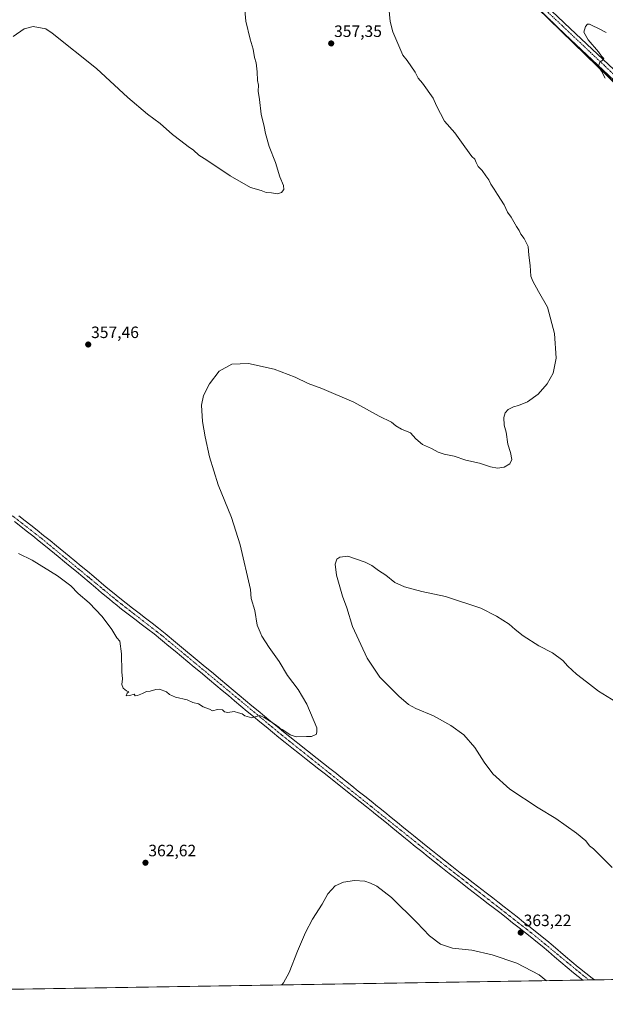
# Model space of a CAD drawing. Units: metres. Extents: x 611709 to 615184, y 4676117 to 4678485.
# Drawn here: x 612317 to 612674, y 4676117 to 4676717 of the extents above; entities that cross this region are included whole.
import ezdxf
from ezdxf.enums import TextEntityAlignment as Align

# ---------------------------------------------------------------- set-up
doc = ezdxf.new("R2010")
doc.units = ezdxf.units.M
doc.header["$MEASUREMENT"] = 0
doc.linetypes.add('TRAZO_Y_PUNTO', pattern=[1, 0.5, -0.25, 0, -0.25])
doc.linetypes.add('TRAZOS', pattern=[0.75, 0.5, -0.25])
for name, color, linetype, lineweight in [('Arbolado forestal', 92, 'TRAZOS', 0), ('Arbolado forestal CxS', 92, 'Continuous', 0), ('Carátula', 7, 'Continuous', 5), ('Comarca CxS', 133, 'Continuous', 0), ('Comunidad Autónoma CxS', 142, 'Continuous', 0), ('Cultivos herbáceos CxS', 92, 'Continuous', 0), ('Curva de nivel normal', 36, 'Continuous', 0), ('Municipio CxS', 142, 'Continuous', 0), ('Pista no pavimentada', 254, 'Continuous', 13), ('Pista no pavimentada Cxs', 254, 'Continuous', 0), ('Pista pavimentada eje', 135, 'TRAZO_Y_PUNTO', 0), ('Provincia CxS', 1, 'Continuous', 0), ('Punto de cota en terreno', 7, 'Continuous', 0), ('Rótulo de punto de cota en terreno', 19, 'Continuous', 0)]:
    doc.layers.add(name, color=color, linetype=linetype, lineweight=lineweight)
doc.styles.add('Arial', font='txt', dxfattribs={"height": 0.2})

# ---------------------------------------------------------------- blocks, each defined once
blk = doc.blocks.new('*U150')
at = {"layer": 'Cultivos herbáceos CxS', "color": 92, "linetype": 'Continuous', "lineweight": 0}
for points in [[(613468.16, 4676144.45, 375.35), (612231.05, 4676124.49, 367.16), (612228.76, 4676126.1, 367.38), (612221.51, 4676124.33, 368.48), (611745.48, 4676116.65, 364.47), (611742.38, 4676311.91, 371.67), (611796.5, 4676379.11, 367.17), (611740.55, 4676426.91, 369.68), (611727.3, 4677260.51, 345.21)], [(612602.71, 4676753.27, 363.38), (612794.19, 4676566.54, 368.62), (612971.66, 4676396.25, 373.35), (613070.44, 4676315.83, 375.36), (613210.4, 4676208.29, 380.91), (613281.56, 4676246.25, 373.05), (613179.23, 4676344.78, 370.13), (613160.58, 4676362.48, 370.35), (613102.86, 4676415.46, 366.9), (613020.81, 4676497.56, 362.08), (612787.38, 4676714.34, 352.9), (612581.84, 4676910.82, 348.59)]]:
    blk.add_polyline3d(points, dxfattribs=at)
blk = doc.blocks.new('*U162')
at = {"layer": 'Curva de nivel normal', "color": 36, "linetype": 'Continuous', "lineweight": 0}
blk.add_polyline3d([(612541.36, 4676730.78, 360), (612542.69, 4676715.81, 360), (612544.4, 4676709.42, 360), (612550.42, 4676695.24, 360), (612553.01, 4676692.04, 360), (612557.88, 4676684.98, 360), (612559.82, 4676681.28, 360), (612562.38, 4676678.17, 360), (612568.95, 4676669.08, 360), (612571, 4676664.46, 360), (612575.84, 4676654.97, 360), (612582.1, 4676647.84, 360), (612588.16, 4676639.29, 360), (612592.47, 4676633.49, 360), (612594.29, 4676631.77, 360), (612595.02, 4676629.82, 360), (612596.32, 4676627.34, 360), (612598.78, 4676624.94, 360), (612600.94, 4676621.62, 360), (612602.81, 4676619.22, 360), (612604.08, 4676616.67, 360), (612606.18, 4676613.55, 360), (612608.02, 4676610.29, 360), (612612.17, 4676603.94, 360), (612614.22, 4676599.56, 360), (612616.54, 4676596.43, 360), (612619.73, 4676590.88, 360), (612621.4, 4676588.41, 360), (612622.43, 4676586.05, 360), (612624.27, 4676583.54, 360), (612625.67, 4676580.98, 360), (612626.87, 4676578.54, 360), (612627.2, 4676573.3, 360), (612628.09, 4676566.97, 360), (612628.38, 4676560.5, 360), (612629.68, 4676557.41, 360), (612633.12, 4676551.16, 360), (612638.58, 4676541.63, 360), (612642.92, 4676525.63, 360), (612643.78, 4676510.63, 360), (612642, 4676501.45, 360), (612638.33, 4676494.9, 360), (612632.95, 4676488.64, 360), (612626.48, 4676483.98, 360), (612620.82, 4676481.64, 360), (612617.82, 4676480.98, 360), (612614.57, 4676479.31, 360), (612612.76, 4676477.23, 360), (612611.93, 4676474.34, 360), (612612.28, 4676469.78, 360), (612613.32, 4676465.48, 360), (612614.36, 4676458.19, 360), (612615.98, 4676453.14, 360), (612616.8, 4676448.76, 360), (612615.65, 4676446.12, 360), (612612.15, 4676444.2, 360), (612608.15, 4676443.44, 360), (612603.75, 4676444.35, 360), (612597.22, 4676446.6, 360), (612588.72, 4676448.3, 360), (612581.78, 4676450.71, 360), (612575.62, 4676452.06, 360), (612571.98, 4676453.31, 360), (612567.92, 4676455.42, 360), (612562.5, 4676457.85, 360), (612558.36, 4676461.28, 360), (612555.03, 4676464.96, 360), (612549.53, 4676467.29, 360), (612546.2, 4676469.29, 360), (612543.48, 4676471.56, 360), (612536.08, 4676475.18, 360), (612520.52, 4676483.72, 360), (612501.15, 4676491.99, 360), (612492.68, 4676495.13, 360), (612484.92, 4676498.95, 360), (612472.1, 4676503.79, 360), (612456.44, 4676507.28, 360), (612446.29, 4676506.9, 360), (612438.5, 4676502.58, 360), (612432.56, 4676494.94, 360), (612428.98, 4676487.88, 360), (612427.79, 4676481.95, 360), (612428.28, 4676471.88, 360), (612430.04, 4676462.58, 360), (612432.52, 4676450.34, 360), (612437.92, 4676433.39, 360), (612446.02, 4676413.5, 360), (612451.3, 4676396.78, 360), (612457.7, 4676369.51, 360), (612458, 4676364.09, 360), (612460.16, 4676356.73, 360), (612461.74, 4676347.87, 360), (612463.56, 4676343.53, 360), (612464.5, 4676341.02, 360), (612468.9, 4676334.08, 360), (612475.01, 4676325.65, 360), (612480.16, 4676317.12, 360), (612486.55, 4676308.47, 360), (612491.87, 4676299.69, 360), (612497.94, 4676285.11, 360), (612498, 4676283.09, 360), (612497.74, 4676281.27, 360), (612494.73, 4676279.82, 360), (612491.76, 4676279.92, 360), (612485.39, 4676279.71, 360), (612481.73, 4676280.89, 360), (612478.57, 4676283.07, 360), (612476.93, 4676284.09, 360), (612475.58, 4676284.74, 360), (612474.65, 4676285.81, 360), (612473.4, 4676286.56, 360), (612471.32, 4676288.14, 360), (612465.94, 4676291.43, 360), (612463.27, 4676292.62, 360), (612458.38, 4676291.32, 360), (612454.1, 4676292.46, 360), (612452.42, 4676293.74, 360), (612450.26, 4676294.43, 360), (612447.66, 4676295.11, 360), (612443.71, 4676294.57, 360), (612441.74, 4676294.9, 360), (612440.6, 4676296.09, 360), (612437.52, 4676296.35, 360), (612434.5, 4676295.66, 360), (612432.7, 4676296.62, 360), (612428.73, 4676298.05, 360), (612425.84, 4676299.75, 360), (612422.5, 4676300.65, 360), (612418.93, 4676302.3, 360), (612411.87, 4676303.87, 360), (612408.29, 4676305.45, 360), (612406.34, 4676307.16, 360), (612402.24, 4676308.71, 360), (612399.85, 4676308.59, 360), (612396.51, 4676307.54, 360), (612394.18, 4676307.42, 360), (612391.85, 4676306.22, 360), (612388.71, 4676304.9, 360), (612387.4, 4676304.78, 360), (612386.76, 4676305.68, 360), (612384.02, 4676304.9, 360), (612381.85, 4676304.8, 360), (612382.35, 4676306.36, 360), (612383.51, 4676307.21, 360), (612382.12, 4676307.66, 360), (612380.05, 4676309.33, 360), (612379.19, 4676311.66, 360), (612379.52, 4676314.99, 360), (612379.11, 4676319.32, 360), (612378.99, 4676330.32, 360), (612378.02, 4676337.94, 360), (612376.1, 4676340.04, 360), (612373.14, 4676345.24, 360), (612367.29, 4676353.1, 360), (612359.2, 4676361.34, 360), (612352.66, 4676367.13, 360), (612348.02, 4676371.73, 360), (612339.89, 4676377.94, 360), (612324.5, 4676387.37, 360), (612316.32, 4676391.41, 360)], dxfattribs=at)
blk = doc.blocks.new('*U168')
at = {"layer": 'Curva de nivel normal', "color": 36, "linetype": 'Continuous', "lineweight": 0}
blk.add_polyline3d([(612454.06, 4676722.61, 355), (612454.78, 4676715.95, 355), (612457.35, 4676704.95, 355), (612459.16, 4676698.92, 355), (612460.06, 4676693.82, 355), (612461.06, 4676690.53, 355), (612461.72, 4676685.09, 355), (612461.85, 4676679.9, 355), (612462.38, 4676676.96, 355), (612462.31, 4676673.29, 355), (612463.12, 4676668.2, 355), (612464.03, 4676659.28, 355), (612465.89, 4676651.87, 355), (612466.7, 4676647.54, 355), (612468.95, 4676639.59, 355), (612472.81, 4676629.74, 355), (612475.48, 4676621.07, 355), (612477.76, 4676615.88, 355), (612477.96, 4676613.31, 355), (612476.59, 4676611.46, 355), (612473.98, 4676610.67, 355), (612470.45, 4676611.27, 355), (612467.08, 4676611.62, 355), (612464.1, 4676612.76, 355), (612457.56, 4676614.68, 355), (612445.16, 4676621.78, 355), (612430.89, 4676631.34, 355), (612426.2, 4676634.32, 355), (612422.89, 4676637.34, 355), (612419.61, 4676639.57, 355), (612415.22, 4676643.02, 355), (612410.08, 4676646.87, 355), (612402.5, 4676653.62, 355), (612394.76, 4676659.37, 355), (612382.95, 4676669.45, 355), (612363.79, 4676687.14, 355), (612336.75, 4676708.62, 355), (612332.92, 4676711.3, 355), (612325.2, 4676712.72, 355), (612319.67, 4676711.28, 355), (612313.02, 4676706.7, 355)], dxfattribs=at)
blk = doc.blocks.new('*U174')
at = {"layer": 'Curva de nivel normal', "color": 36, "linetype": 'Continuous', "lineweight": 0}
for points in [[(612678.02, 4676200.05, 365), (612670.16, 4676208.06, 365), (612666.55, 4676211.48, 365), (612664.21, 4676213.18, 365), (612661.86, 4676216.24, 365), (612656.33, 4676221.01, 365), (612643.74, 4676229.93, 365), (612632.92, 4676236.43, 365), (612615.71, 4676247.89, 365), (612605.37, 4676257.21, 365), (612600.02, 4676264.2, 365), (612594.29, 4676273.19, 365), (612587.65, 4676280.91, 365), (612579.65, 4676286.68, 365), (612569.05, 4676292.43, 365), (612558.28, 4676297.08, 365), (612553.79, 4676299.52, 365), (612547.9, 4676304.59, 365), (612536.47, 4676316.14, 365), (612528.61, 4676327.65, 365), (612519.77, 4676346.93, 365), (612516.28, 4676358.44, 365), (612513.68, 4676365.5, 365), (612509.92, 4676378.27, 365), (612509.24, 4676384.97, 365), (612510.16, 4676387.99, 365), (612512.09, 4676389.33, 365), (612516.87, 4676389.84, 365), (612527.49, 4676386.19, 365), (612531.49, 4676384.12, 365), (612535.6, 4676381.1, 365), (612540.02, 4676378.18, 365), (612545.54, 4676373.7, 365), (612551.44, 4676371.06, 365), (612562.06, 4676368.37, 365), (612576.38, 4676365.33, 365), (612597.98, 4676358.14, 365), (612607.48, 4676353.32, 365), (612615.3, 4676348.47, 365), (612618.97, 4676345.14, 365), (612623.7, 4676341.2, 365), (612633.39, 4676335.16, 365), (612641.59, 4676330.82, 365), (612647.83, 4676326.23, 365), (612651.03, 4676322.8, 365), (612656.18, 4676318, 365), (612662.43, 4676313.26, 365), (612669.75, 4676307.52, 365), (612682.92, 4676299.37, 365)], [(612673.82, 4676681.18, 365), (612671.43, 4676685.56, 365), (612670.22, 4676687.42, 365), (612669.84, 4676689.27, 365), (612670.41, 4676691.05, 365), (612671.96, 4676692.03, 365), (612672.85, 4676693.16, 365), (612671.54, 4676694.67, 365), (612669.6, 4676697.4, 365), (612663.44, 4676704.57, 365), (612660.78, 4676709.32, 365), (612661.66, 4676712.78, 365), (612663.05, 4676714.13, 365), (612664.26, 4676714.2, 365), (612666.12, 4676713.12, 365), (612669.33, 4676711.79, 365), (612674.41, 4676709.1, 365)], [(612476.63, 4676128.45, 365), (612477.62, 4676129.78, 365), (612481.24, 4676136, 365), (612486.31, 4676148.95, 365), (612491.1, 4676160.5, 365), (612495.46, 4676168.65, 365), (612501.27, 4676177.74, 365), (612504.66, 4676184.02, 365), (612509.16, 4676188.79, 365), (612514.33, 4676191.19, 365), (612520.9, 4676192.16, 365), (612527.22, 4676191.63, 365), (612530.82, 4676190.52, 365), (612534.61, 4676188.58, 365), (612543.5, 4676181.68, 365), (612558.87, 4676166.52, 365), (612566.58, 4676158.32, 365), (612573.38, 4676153.37, 365), (612580.78, 4676150.96, 365), (612592.41, 4676149.6, 365), (612604.9, 4676146.86, 365), (612619.82, 4676141.65, 365), (612633.6, 4676134.64, 365), (612637.98, 4676131.05, 365)]]:
    blk.add_polyline3d(points, dxfattribs=at)
blk = doc.blocks.new('5PATER')
at = {"layer": 'Carátula', "linetype": 'Continuous', "lineweight": 5}
h = blk.add_hatch(color=250, dxfattribs=at)
edge = h.paths.add_edge_path()
edge.add_ellipse((0, 0.01), major_axis=(-1.33, -1.34), ratio=0.999422, start_angle=0, end_angle=360)

msp = doc.modelspace()

# ---------------------------------------------------------------- linework, layer by layer
at = {"layer": 'Arbolado forestal', "color": 92, "linetype": 'TRAZOS', "lineweight": 0}
msp.add_polyline3d([(612368.65, 4677054.93, 352.42), (612365.26, 4677053.98, 352.55), (612345.84, 4677034.81, 351.26), (612337.73, 4677026.8, 351.1), (612328.59, 4677017.77, 351.28), (612327.99, 4677017.19, 351.29), (612328.34, 4677016.79, 351.3), (612346.51, 4676996.68, 352.07), (612384.62, 4676954.49, 354.15), (612475.94, 4676872.77, 358.99), (612475.99, 4676872.73, 358.99), (612602.71, 4676753.27, 363.38), (612649.55, 4676707.59, 364.35), (612794.19, 4676566.54, 368.62), (612971.66, 4676396.25, 373.35), (613015.92, 4676360.21, 374.01), (613034.81, 4676344.84, 374.35), (613059.41, 4676324.81, 374.96), (613070.44, 4676315.83, 375.36), (613131.59, 4676268.85, 377.52), (613176.42, 4676234.4, 379.58), (613203.3, 4676213.75, 380.55), (613209.64, 4676208.88, 380.87)], dxfattribs=at)
at = {"layer": 'Arbolado forestal CxS', "color": 92, "linetype": 'Continuous', "lineweight": 0}
msp.add_polyline3d([(612368.65, 4677054.93, 352.42), (612415.86, 4677068.13, 348.65), (612581.84, 4676910.82, 348.59), (612787.38, 4676714.34, 352.9), (613020.81, 4676497.56, 362.08), (613102.86, 4676415.46, 366.9), (613160.58, 4676362.48, 370.35), (613179.23, 4676344.78, 370.13), (613281.56, 4676246.25, 373.05), (613210.4, 4676208.29, 380.91), (613070.44, 4676315.83, 375.36), (612971.66, 4676396.25, 373.35), (612794.19, 4676566.54, 368.62), (612602.71, 4676753.27, 363.38), (612475.94, 4676872.77, 358.99), (612384.62, 4676954.49, 354.15), (612327.99, 4677017.18, 351.29), (612365.26, 4677053.98, 352.55), (612368.65, 4677054.93, 352.42)], close=True, dxfattribs=at)
at = {"layer": 'Comarca CxS', "color": 133, "linetype": 'Continuous', "lineweight": 0}
msp.add_polyline3d([(615183.91, 4676172.14, 375.9), (611745.48, 4676116.65, 364.47), (611721.68, 4677613.88, 334.99)], dxfattribs=at)
at = {"layer": 'Comunidad Autónoma CxS', "color": 142, "linetype": 'Continuous', "lineweight": 0}
msp.add_polyline3d([(615183.91, 4676172.14, 375.9), (611745.48, 4676116.65, 364.47), (611708.71, 4678429.82, 333.47), (615146.03, 4678485.27, 335.48), (615183.91, 4676172.14, 375.9)], close=True, dxfattribs=at)
at = {"layer": 'Cultivos herbáceos CxS', "color": 92, "linetype": 'Continuous', "lineweight": 0}
for points in [[(612368.65, 4677054.93, 352.42), (612365.26, 4677053.98, 352.55), (612345.84, 4677034.81, 351.26), (612337.73, 4677026.8, 351.1), (612328.59, 4677017.77, 351.28), (612327.99, 4677017.19, 351.29), (612328.34, 4677016.79, 351.3), (612346.51, 4676996.68, 352.07), (612384.62, 4676954.49, 354.15), (612475.94, 4676872.77, 358.99), (612475.99, 4676872.73, 358.99), (612602.71, 4676753.27, 363.38), (612649.55, 4676707.59, 364.35), (612794.19, 4676566.54, 368.62), (612971.66, 4676396.25, 373.35), (613015.92, 4676360.21, 374.01), (613034.81, 4676344.84, 374.35), (613059.41, 4676324.81, 374.96), (613070.44, 4676315.83, 375.36), (613131.59, 4676268.85, 377.52), (613176.42, 4676234.4, 379.58), (613203.3, 4676213.75, 380.55), (613209.64, 4676208.88, 380.87)], [(613468.16, 4676144.45, 375.35), (613292.04, 4676141.61, 382.92), (613288.27, 4676141.55, 382.88), (613284.5, 4676141.49, 382.92), (612667.14, 4676131.52, 363.75), (612663.68, 4676131.47, 363.75), (612660.12, 4676131.41, 363.82), (612231.05, 4676124.49, 367.16)]]:
    msp.add_polyline3d(points, dxfattribs=at)
at = {"layer": 'Municipio CxS', "color": 142, "linetype": 'Continuous', "lineweight": 0}
msp.add_polyline3d([(615183.91, 4676172.14, 375.9), (611745.48, 4676116.65, 364.47), (611721.68, 4677613.88, 334.99)], dxfattribs=at)
at = {"layer": 'Pista no pavimentada', "color": 254, "linetype": 'Continuous', "lineweight": 13}
for points in [[(613284.5, 4676141.49, 382.92), (613252.27, 4676166.63, 382.64), (613182.82, 4676222.89, 380.24), (613124.21, 4676271.89, 377.29), (613075.74, 4676310.65, 375.52), (613051.19, 4676331.94, 374.71), (613022.4, 4676354.61, 374.12), (612995.4, 4676377.97, 373.64), (612977.12, 4676395.02, 373.4), (612955.63, 4676416.73, 373.16), (612929.68, 4676440.21, 372.82), (612904.77, 4676463.94, 372.52), (612837.37, 4676529.46, 370.85), (612790.99, 4676573.9, 368.7), (612765.66, 4676597.03, 367.59), (612715.94, 4676645.36, 366.16), (612649.06, 4676708.05, 364.34), (612555.3, 4676797.09, 362.34), (612511.17, 4676837.84, 361.04), (612441.01, 4676907.42, 357.15), (612406.73, 4676938.68, 355.37), (612340.01, 4677002.94, 351.73), (612325.09, 4677014.3, 351.3)], [(612532.27, 4676824.79, 361.73), (612558.53, 4676800.55, 362.61), (612652.3, 4676711.49, 364.39), (612719.2, 4676648.78, 366.28), (612768.9, 4676600.47, 367.49), (612794.22, 4676577.35, 368.63), (612840.66, 4676532.86, 370.9), (612908.05, 4676467.35, 372.54), (612932.9, 4676443.68, 372.72), (612958.9, 4676420.15, 372.84), (612977.95, 4676400.9, 372.88)], [(612316.41, 4676414.47, 358.9), (612320.38, 4676411.42, 358.8), (612323.76, 4676408.74, 358.86), (612327.66, 4676405.61, 358.81), (612331.55, 4676402.47, 358.81), (612335.44, 4676399.32, 358.92), (612339.32, 4676396.17, 358.87), (612347.06, 4676389.85, 358.89), (612350.53, 4676387, 358.85), (612354.39, 4676383.82, 358.9), (612358.23, 4676380.62, 358.88), (612362.07, 4676377.41, 358.9), (612369.73, 4676370.99, 358.87), (612373.58, 4676367.8, 358.91), (612377.9, 4676364.24, 358.91), (612381.8, 4676361.12, 358.93), (612385.75, 4676358.05, 358.97), (612389.72, 4676355.02, 358.94), (612393.71, 4676352, 358.87), (612397.69, 4676348.96, 358.85), (612401.63, 4676345.9, 358.82), (612405.53, 4676342.77, 358.85), (612406.88, 4676341.66, 358.87), (612410.73, 4676338.46, 358.91), (612429.93, 4676322.46, 359.14), (612433.77, 4676319.25, 359.23), (612439.28, 4676314.66, 359.3), (612443.12, 4676311.45, 359.36), (612446.96, 4676308.25, 359.39), (612450.79, 4676305.04, 359.49), (612454.63, 4676301.84, 359.55), (612458.47, 4676298.63, 359.7), (612462.2, 4676295.52, 359.77), (612466.05, 4676292.32, 359.81), (612469.91, 4676289.15, 359.83), (612473.78, 4676285.98, 359.93), (612477.66, 4676282.83, 360.01), (612481.56, 4676279.7, 360.14), (612485.46, 4676276.58, 360.17), (612486.38, 4676275.85, 360.23), (612498.14, 4676266.55, 360.46), (612502.07, 4676263.46, 360.57), (612506, 4676260.36, 360.71), (612509.92, 4676257.26, 360.78), (612511.56, 4676255.97, 360.85), (612515.48, 4676252.86, 360.85), (612519.4, 4676249.76, 360.99), (612523.31, 4676246.65, 361.06), (612527.23, 4676243.54, 361.15), (612531.14, 4676240.42, 361.25), (612535.05, 4676237.31, 361.24), (612535.54, 4676236.91, 361.25), (612539.44, 4676233.78, 361.3), (612543.32, 4676230.62, 361.39), (612547.19, 4676227.46, 361.41), (612551.06, 4676224.29, 361.5), (612554.93, 4676221.13, 361.6), (612556.92, 4676219.52, 361.69), (612564.7, 4676213.24, 361.75), (612568.6, 4676210.11, 361.81), (612572.5, 4676206.99, 361.82), (612576.41, 4676203.87, 361.92), (612580.33, 4676200.77, 361.96), (612585.43, 4676196.76, 362.01), (612589.38, 4676193.7, 362.09), (612593.34, 4676190.65, 362.17), (612601.27, 4676184.56, 362.29), (612605.23, 4676181.5, 362.41), (612608.29, 4676179.12, 362.48), (612612.23, 4676176.05, 362.63), (612620.1, 4676169.88, 362.85), (612624.02, 4676166.78, 362.96), (612627.94, 4676163.67, 362.98), (612634.27, 4676158.62, 363.09), (612638.15, 4676155.45, 363.16), (612641.97, 4676152.24, 363.18), (612649.59, 4676145.76, 363.35), (612653.41, 4676142.54, 363.43), (612657.27, 4676139.37, 363.55), (612658.04, 4676138.75, 363.58), (612665.86, 4676132.53, 363.71), (612667.14, 4676131.52, 363.75)], [(612660.12, 4676131.41, 363.82), (612654.47, 4676135.92, 363.75), (612650.57, 4676139.13, 363.63), (612646.71, 4676142.37, 363.59), (612642.9, 4676145.62, 363.44), (612639.11, 4676148.85, 363.42), (612635.31, 4676152.03, 363.41), (612631.48, 4676155.16, 363.29), (612629.08, 4676157.08, 363.33), (612625.17, 4676160.19, 363.21), (612621.26, 4676163.29, 363.18), (612617.35, 4676166.38, 363.09), (612613.42, 4676169.47, 362.95), (612609.49, 4676172.55, 362.89), (612605.56, 4676175.62, 362.7), (612602.51, 4676177.99, 362.67), (612598.56, 4676181.04, 362.57), (612590.63, 4676187.13, 362.41), (612582.7, 4676193.26, 362.22), (612578.75, 4676196.36, 362.19), (612577.58, 4676197.28, 362.18), (612573.65, 4676200.39, 362.08), (612569.73, 4676203.52, 362.1), (612565.82, 4676206.65, 362.06), (612561.92, 4676209.78, 361.92), (612558.02, 4676212.92, 361.89), (612554.13, 4676216.07, 361.85), (612552.13, 4676217.68, 361.82), (612544.37, 4676224.02, 361.65), (612540.51, 4676227.18, 361.64), (612536.64, 4676230.32, 361.49), (612532.76, 4676233.44, 361.43), (612532.28, 4676233.83, 361.41), (612528.37, 4676236.95, 361.45), (612520.55, 4676243.17, 361.23), (612512.72, 4676249.38, 361.07), (612503.24, 4676256.88, 360.87), (612499.32, 4676259.97, 360.74), (612495.39, 4676263.06, 360.67), (612491.47, 4676266.16, 360.55), (612487.54, 4676269.26, 360.33), (612482.7, 4676273.1, 360.29), (612478.78, 4676276.23, 360.21), (612474.87, 4676279.38, 360.1), (612470.97, 4676282.54, 360.1), (612467.09, 4676285.71, 359.97), (612463.22, 4676288.9, 359.95), (612459.36, 4676292.1, 359.9), (612455.62, 4676295.22, 359.77), (612451.78, 4676298.43, 359.72), (612447.94, 4676301.63, 359.68), (612444.11, 4676304.84, 359.57), (612440.27, 4676308.04, 359.58), (612432.6, 4676314.45, 359.31), (612427.09, 4676319.04, 359.2), (612423.25, 4676322.25, 359.24), (612411.73, 4676331.85, 359.15), (612407.88, 4676335.04, 359.08), (612404.05, 4676338.23, 359.12), (612402.73, 4676339.32, 359.09), (612398.88, 4676342.41, 359.13), (612394.97, 4676345.44, 359.11), (612391.02, 4676348.46, 359.17), (612387.03, 4676351.48, 359.18), (612383.04, 4676354.53, 359.12), (612379.04, 4676357.63, 359.19), (612375.1, 4676360.79, 359.18), (612374.62, 4676361.18, 359.19), (612370.74, 4676364.37, 359.17), (612366.89, 4676367.58, 359.17), (612363.05, 4676370.79, 359.22), (612359.21, 4676374.01, 359.18), (612355.38, 4676377.21, 359.21), (612351.55, 4676380.4, 359.14), (612347.71, 4676383.57, 359.15), (612344.25, 4676386.41, 359.2), (612340.38, 4676389.57, 359.18), (612332.64, 4676395.87, 359.16), (612328.76, 4676399.01, 359.11), (612324.87, 4676402.15, 359.15), (612320.99, 4676405.26, 359.16), (612317.64, 4676407.91, 359.18), (612313.72, 4676410.94, 359.17)], [(612667.14, 4676131.52, 363.75), (612660.12, 4676131.41, 363.82)]]:
    msp.add_polyline3d(points, dxfattribs=at)
at = {"layer": 'Pista no pavimentada Cxs', "color": 254, "linetype": 'Continuous', "lineweight": 0}
for points in [[(612715.94, 4676645.36, 366.16), (612649.06, 4676708.05, 364.34), (612555.3, 4676797.09, 362.34)], [(612558.53, 4676800.55, 362.61), (612652.3, 4676711.49, 364.39), (612719.2, 4676648.78, 366.28)], [(612316.41, 4676414.47, 358.9), (612320.38, 4676411.42, 358.8), (612323.76, 4676408.74, 358.86), (612327.66, 4676405.61, 358.81), (612331.55, 4676402.47, 358.81), (612335.44, 4676399.32, 358.92), (612339.32, 4676396.17, 358.87), (612347.06, 4676389.85, 358.89), (612350.53, 4676387, 358.85), (612354.39, 4676383.82, 358.9), (612358.23, 4676380.62, 358.88), (612362.07, 4676377.41, 358.9), (612369.73, 4676370.99, 358.87), (612373.58, 4676367.8, 358.91), (612377.9, 4676364.24, 358.91), (612381.8, 4676361.12, 358.93), (612385.75, 4676358.05, 358.97), (612389.72, 4676355.02, 358.94), (612393.71, 4676352, 358.87), (612397.69, 4676348.96, 358.85), (612401.63, 4676345.9, 358.82), (612405.53, 4676342.77, 358.85), (612406.88, 4676341.66, 358.87), (612410.73, 4676338.46, 358.91), (612429.93, 4676322.46, 359.14), (612433.77, 4676319.25, 359.23), (612439.28, 4676314.66, 359.3), (612443.12, 4676311.45, 359.36), (612446.96, 4676308.25, 359.39), (612450.79, 4676305.04, 359.49), (612454.63, 4676301.84, 359.55), (612458.47, 4676298.63, 359.7), (612462.2, 4676295.52, 359.77), (612466.05, 4676292.32, 359.81), (612469.91, 4676289.15, 359.83), (612473.78, 4676285.98, 359.93), (612477.66, 4676282.83, 360.01), (612481.56, 4676279.7, 360.14), (612485.46, 4676276.58, 360.17), (612486.38, 4676275.85, 360.23), (612498.14, 4676266.55, 360.46), (612502.07, 4676263.46, 360.57), (612506, 4676260.36, 360.71), (612509.92, 4676257.26, 360.78), (612511.56, 4676255.97, 360.85), (612515.48, 4676252.86, 360.85), (612519.4, 4676249.76, 360.99), (612523.31, 4676246.65, 361.06), (612527.23, 4676243.54, 361.15), (612531.14, 4676240.42, 361.25), (612535.05, 4676237.31, 361.24), (612535.54, 4676236.91, 361.25), (612539.44, 4676233.78, 361.3), (612543.32, 4676230.62, 361.39), (612547.19, 4676227.46, 361.41), (612551.06, 4676224.29, 361.5), (612554.93, 4676221.13, 361.6), (612556.92, 4676219.52, 361.69), (612564.7, 4676213.24, 361.75), (612568.6, 4676210.11, 361.81), (612572.5, 4676206.99, 361.82), (612576.41, 4676203.87, 361.92), (612580.33, 4676200.77, 361.96), (612585.43, 4676196.76, 362.01), (612589.38, 4676193.7, 362.09), (612593.34, 4676190.65, 362.17), (612601.27, 4676184.56, 362.29), (612605.23, 4676181.5, 362.41), (612608.29, 4676179.12, 362.48), (612612.23, 4676176.05, 362.63), (612620.1, 4676169.88, 362.85), (612624.02, 4676166.78, 362.96), (612627.94, 4676163.67, 362.98), (612634.27, 4676158.62, 363.09), (612638.15, 4676155.45, 363.16), (612641.97, 4676152.24, 363.18), (612649.59, 4676145.76, 363.35), (612653.41, 4676142.54, 363.43), (612657.27, 4676139.37, 363.55), (612658.04, 4676138.75, 363.58), (612665.86, 4676132.53, 363.71), (612667.14, 4676131.52, 363.75), (612660.12, 4676131.41, 363.82), (612654.47, 4676135.92, 363.75), (612650.57, 4676139.13, 363.63), (612646.71, 4676142.37, 363.59), (612642.9, 4676145.62, 363.44), (612639.11, 4676148.85, 363.42), (612635.31, 4676152.03, 363.41), (612631.48, 4676155.16, 363.29), (612629.08, 4676157.08, 363.33), (612625.17, 4676160.19, 363.21), (612621.26, 4676163.29, 363.18), (612617.35, 4676166.38, 363.09), (612613.42, 4676169.47, 362.95), (612609.49, 4676172.55, 362.89), (612605.56, 4676175.62, 362.7), (612602.51, 4676177.99, 362.67), (612598.56, 4676181.04, 362.57), (612590.63, 4676187.13, 362.41), (612582.7, 4676193.26, 362.22), (612578.75, 4676196.36, 362.19), (612577.58, 4676197.28, 362.18), (612573.65, 4676200.39, 362.08), (612569.73, 4676203.52, 362.1), (612565.82, 4676206.65, 362.06), (612561.92, 4676209.78, 361.92), (612558.02, 4676212.92, 361.89), (612554.13, 4676216.07, 361.85), (612552.13, 4676217.68, 361.82), (612544.37, 4676224.02, 361.65), (612540.51, 4676227.18, 361.64), (612536.64, 4676230.32, 361.49), (612532.76, 4676233.44, 361.43), (612532.28, 4676233.83, 361.41), (612528.37, 4676236.95, 361.45), (612520.55, 4676243.17, 361.23), (612512.72, 4676249.38, 361.07), (612503.24, 4676256.88, 360.87), (612499.32, 4676259.97, 360.74), (612495.39, 4676263.06, 360.67), (612491.47, 4676266.16, 360.55), (612487.54, 4676269.26, 360.33), (612482.7, 4676273.1, 360.29), (612478.78, 4676276.23, 360.21), (612474.87, 4676279.38, 360.1), (612470.97, 4676282.54, 360.1), (612467.09, 4676285.71, 359.97), (612463.22, 4676288.9, 359.95), (612459.36, 4676292.1, 359.9), (612455.62, 4676295.22, 359.77), (612451.78, 4676298.43, 359.72), (612447.94, 4676301.63, 359.68), (612444.11, 4676304.84, 359.57), (612440.27, 4676308.04, 359.58), (612432.6, 4676314.45, 359.31), (612427.09, 4676319.04, 359.2), (612423.25, 4676322.25, 359.24), (612411.73, 4676331.85, 359.15), (612407.88, 4676335.04, 359.08), (612404.05, 4676338.23, 359.12), (612402.73, 4676339.32, 359.09), (612398.88, 4676342.41, 359.13), (612394.97, 4676345.44, 359.11), (612391.02, 4676348.46, 359.17), (612387.03, 4676351.48, 359.18), (612383.04, 4676354.53, 359.12), (612379.04, 4676357.63, 359.19), (612375.1, 4676360.79, 359.18), (612374.62, 4676361.18, 359.19), (612370.74, 4676364.37, 359.17), (612366.89, 4676367.58, 359.17), (612363.05, 4676370.79, 359.22), (612359.21, 4676374.01, 359.18), (612355.38, 4676377.21, 359.21), (612351.55, 4676380.4, 359.14), (612347.71, 4676383.57, 359.15), (612344.25, 4676386.41, 359.2), (612340.38, 4676389.57, 359.18), (612332.64, 4676395.87, 359.16), (612328.76, 4676399.01, 359.11), (612324.87, 4676402.15, 359.15), (612320.99, 4676405.26, 359.16), (612317.64, 4676407.91, 359.18), (612313.72, 4676410.94, 359.17)]]:
    msp.add_polyline3d(points, dxfattribs=at)
at = {"layer": 'Pista pavimentada eje', "color": 135, "linetype": 'TRAZO_Y_PUNTO', "lineweight": 0}
for points in [[(612524.35, 4676828.88, 361.48), (612556.92, 4676798.82, 362.57), (612717.57, 4676647.07, 366.21), (612767.28, 4676598.75, 367.69), (612792.61, 4676575.63, 368.68), (612906.41, 4676465.65, 372.5), (612931.29, 4676441.95, 372.75), (612957.27, 4676418.44, 373.12), (612978.7, 4676396.85, 373.27)], [(612024.07, 4676647.53, 360.78), (612126.66, 4676564.69, 360.42), (612155.75, 4676543.22, 360.22), (612177.89, 4676524.21, 359.95), (612247.02, 4676467.29, 359.24), (612295.21, 4676427.92, 359.21), (612330.16, 4676400.74, 359.01), (612376.5, 4676362.52, 359.09), (612404.13, 4676341.05, 359.01), (612476.27, 4676281.11, 360.07), (612575.03, 4676202.13, 362.03), (612630.47, 4676158.82, 363.21), (612663.68, 4676131.47, 363.75)]]:
    msp.add_polyline3d(points, dxfattribs=at)
at = {"layer": 'Provincia CxS', "color": 1, "linetype": 'Continuous', "lineweight": 0}
msp.add_polyline3d([(615183.91, 4676172.14, 375.9), (611745.48, 4676116.65, 364.47), (611708.71, 4678429.82, 333.47), (615146.03, 4678485.27, 335.48), (615183.91, 4676172.14, 375.9)], close=True, dxfattribs=at)

# ---------------------------------------------------------------- block references
at = {"layer": 'Cultivos herbáceos CxS', "color": 92, "linetype": 'Continuous', "lineweight": 0}
msp.add_blockref('*U150', (0, 0), dxfattribs=at)
at = {"layer": 'Curva de nivel normal', "color": 36, "linetype": 'Continuous', "lineweight": 0}
for name in ['*U168', '*U162', '*U174']:
    msp.add_blockref(name, (0, 0), dxfattribs=at)
at = {"layer": 'Punto de cota en terreno', "linetype": 'Continuous', "lineweight": 0}
for p in [(612506.77, 4676702.42, 357.35), (612358.7, 4676518.86, 357.46), (612393.59, 4676202.94, 362.62), (612622.27, 4676160.38, 363.22)]:
    msp.add_blockref('5PATER', p, dxfattribs=at)

# ---------------------------------------------------------------- texts
at = {"layer": 'Rótulo de punto de cota en terreno', "color": 19, "linetype": 'Continuous', "lineweight": 0, "style": 'Arial'}
for s, p in [('357,35', (612508.53, 4676704.18)), ('357,46', (612360.46, 4676520.62)), ('362,62', (612395.35, 4676204.7)), ('363,22', (612624.03, 4676162.14))]:
    msp.add_text(s, height=7, dxfattribs=at).set_placement(p, align=Align.BOTTOM_LEFT)

doc.saveas('drawing.dxf')
